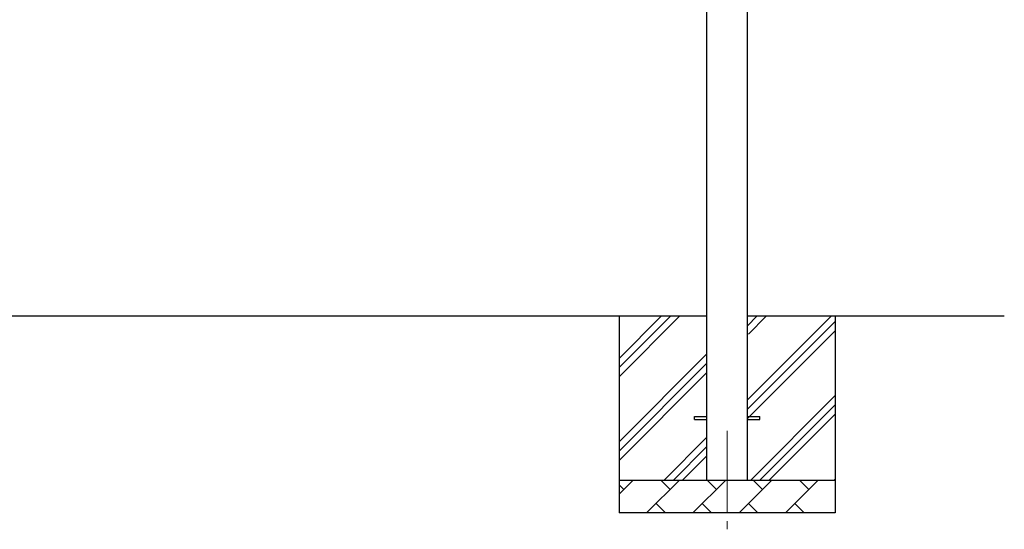
# Model space of a CAD drawing. Units: millimetres. Extents: x 0 to 25230, y 0 to 17820.
# Drawn here: x 12642 to 15650, y 3278 to 4833 of the extents above; entities that cross this region are included whole.
import ezdxf

# ---------------------------------------------------------------- set-up
doc = ezdxf.new("R2010")
doc.units = ezdxf.units.MM
doc.linetypes.add('YCENTER_1', pattern=[13, 10, -1, 1, -1])
for name, color, linetype, lineweight in [('YKK_12', 2, 'Continuous', 13), ('YKK_13', 4, 'Continuous', 30), ('YKK_A1', 4, 'Continuous', 30)]:
    doc.layers.add(name, color=color, linetype=linetype, lineweight=lineweight)

msp = doc.modelspace()

# ---------------------------------------------------------------- linework, layer by layer
at = {"layer": 'YKK_12', "linetype": 'YCENTER_1', "ltscale": 25}
msp.add_line((14803, 3577.8), (14803, 3077.8), dxfattribs=at)
at = {"layer": 'YKK_13'}
for p, q in [((14703, 3622.3), (14740.5, 3622.3)), ((14703, 3613.3), (14703, 3622.3)), ((14703, 3613.3), (14740.5, 3613.3)), ((14865.5, 3622.3), (14903, 3622.3)), ((14865.5, 3613.3), (14903, 3613.3)), ((14903, 3613.3), (14903, 3622.3))]:
    msp.add_line(p, q, dxfattribs=at)
at = {"layer": 'YKK_A1'}
for p, q in [((14739.6, 6392.8), (14740.5, 3427.8)), ((14865.5, 3427.8), (14864.6, 6392.8)), ((14740.4, 3927.9), (11465.5, 3927.8)), ((14473, 3927.8), (14473, 3327.8)), ((14473, 3742.8), (14658.1, 3927.8)), ((14473, 3771.1), (14629.8, 3927.8)), ((14473, 3799.3), (14601.5, 3927.8)), ((15649.9, 3927.8), (14865.4, 3927.9)), ((14865.5, 3672.7), (15120.6, 3927.8)), ((14865.5, 3899), (14894.4, 3927.8)), ((14865.5, 3644.4), (15133, 3911.9)), ((14868, 3873.2), (14922.6, 3927.8)), ((15133, 3927.8), (15133, 3327.8)), ((14865.5, 3616.1), (15133, 3883.6)), ((14473, 3544.8), (14740.5, 3812.3)), ((14473, 3516.5), (14740.5, 3784)), ((14473, 3488.2), (14740.5, 3755.7)), ((14875.2, 3427.8), (15133, 3685.7)), ((14903.5, 3427.8), (15133, 3657.4)), ((14931.8, 3427.8), (15133, 3629.1)), ((14610.6, 3427.8), (14740.5, 3557.7)), ((14638.9, 3427.8), (14740.5, 3529.4)), ((14667.2, 3427.8), (14740.5, 3501.1)), ((15129.7, 3427.8), (15133, 3431.1)), ((14473, 3427.8), (15133, 3427.8)), ((14473, 3384.9), (14515.9, 3427.8)), ((14487.4, 3399.3), (14473, 3413.6)), ((14557.3, 3327.8), (14657.3, 3427.8)), ((14628.8, 3399.3), (14600.2, 3427.8)), ((14698.8, 3327.8), (14798.8, 3427.8)), ((14770.2, 3399.3), (14741.7, 3427.8)), ((14840.2, 3327.8), (14940.2, 3427.8)), ((14911.6, 3399.3), (14883.1, 3427.8)), ((14981.6, 3327.8), (15081.6, 3427.8)), ((15053.1, 3399.3), (15024.5, 3427.8)), ((14585.9, 3356.4), (14614.4, 3327.8)), ((14727.3, 3356.4), (14755.9, 3327.8)), ((14868.7, 3356.4), (14897.3, 3327.8)), ((15010.2, 3356.4), (15038.7, 3327.8)), ((15133, 3327.8), (14473, 3327.8))]:
    msp.add_line(p, q, dxfattribs=at)

doc.saveas('drawing.dxf')
